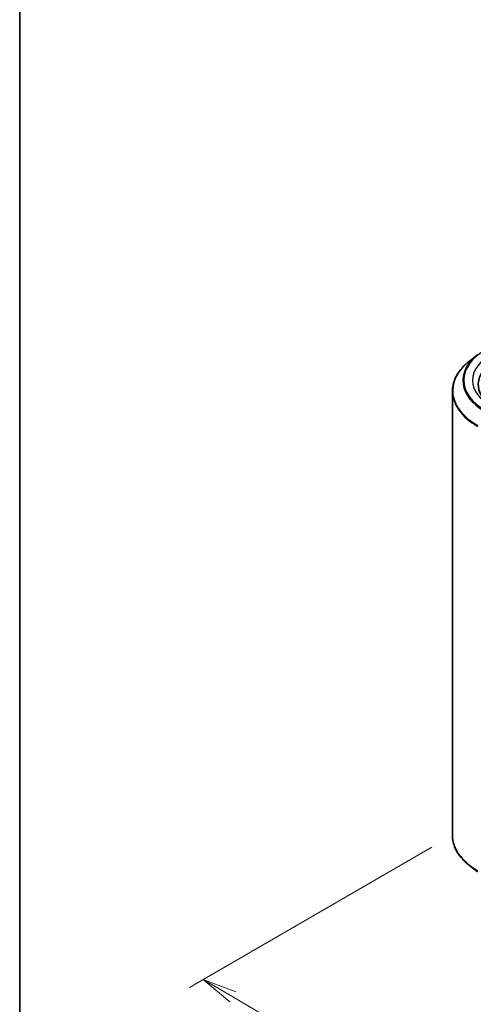
# Model space of a CAD drawing. Units: millimetres. Extents: x -1907 to 5767, y 32 to 1443.
# Drawn here: x -1907 to -1775, y 849 to 1134 of the extents above; entities that cross this region are included whole.
import ezdxf

# ---------------------------------------------------------------- set-up
doc = ezdxf.new("R2010")
doc.units = ezdxf.units.MM
doc.header["$LTSCALE"] = 4
doc.layers.get('Defpoints').update_dxf_attribs({"lineweight": 25})
for name, color, linetype, lineweight in [('Border (ISO)', 7, 'Continuous', 35), ('Dimension (ISO)', 7, 'Continuous', 18), ('Visible (ISO)', 7, 'Continuous', 35), ('Visible Narrow (ISO)', 7, 'Continuous', 25)]:
    doc.layers.add(name, color=color, linetype=linetype, lineweight=lineweight)
doc.styles.add('Note Text (TK)', font='MS PGothic.ttf')
doc.dimstyles.new('Default - Method 1b (TK)', dxfattribs={"dimscale": 4, "dimtxt": 2.5, "dimasz": 2.5, "dimexe": 1, "dimexo": 1.5, "dimgap": 1, "dimtad": 1, "dimrnd": 1e-08, "dimdsep": 46, "dimtxsty": 'Note Text (TK)', "dimblk": 'OPEN', "dimcen": 0.09, "dimdle": 5, "dimclrd": 100, "dimclre": 100, "dimclrt": 7, "dimadec": 1, "dimazin": 1, "dimtfac": 1, "dimtmove": 0, "dimatfit": 3, "dimldrblk": 'OPEN', "dimfxl": 1, "dimtolj": 1, "dimlwd": -1, "dimlwe": -1, "dimarcsym": 0})

# ---------------------------------------------------------------- blocks, each defined once
blk = doc.blocks.new('Borders tk図枠')
at = {"layer": 'Border (ISO)'}
blk.add_line((14.5, 289), (14.5, 8), dxfattribs=at)
blk = doc.blocks.new('_Open')
at = {"color": 0, "linetype": 'ByBlock', "lineweight": -2}
for p, q in [((-1, 0.167), (0, 0)), ((-1, -0.167), (0, 0)), ((0, 0), (-1, 0))]:
    blk.add_line(p, q, dxfattribs=at)
blk = doc.blocks.new('*D26')
at = {"layer": 'Defpoints', "color": 0}
for p in [(-1781.33, 897.76), (-1853.72, 855.96), (-1454.4, 725.99)]:
    blk.add_point(p, dxfattribs=at)
at = {"layer": 'Dimension (ISO)', "color": 100}
for p, q in [((-1787.31, 894.31), (-1857.71, 853.66)), ((-1552.34, 679.48), (-1845.09, 850.91)), ((-1460.38, 722.54), (-1547.7, 672.13))]:
    blk.add_line(p, q, dxfattribs=at)
at = {"layer": 'Dimension (ISO)', "color": 100, "xscale": 10, "yscale": 10, "zscale": 10}
for p, rotation in [((-1853.72, 855.96), 149.6474804219176), ((-1543.71, 674.43), 329.6474804219176)]:
    blk.add_blockref('_Open', p, dxfattribs=dict(at, rotation=rotation))
at = {"layer": 'Dimension (ISO)', "color": 7, "insert": (-1706.07, 781.71), "char_height": 16, "attachment_point": 4, "rotation": 329.6475, "style": 'Note Text (TK)'}
blk.add_mtext('\\A1;{\\Q29.647;\\W0.819;\\H0.816x;360}', dxfattribs=at)

msp = doc.modelspace()

# ---------------------------------------------------------------- linework, layer by layer
at = {"layer": 'Visible (ISO)'}
for p, q in [((-1774.0935, 1037.1886), (-1776.4573, 1035.3174)), ((-1781.3288, 897.759), (-1781.3288, 1026.6458)), ((-1774.0935, 887.2161), (-1776.4573, 889.0874))]:
    msp.add_line(p, q, dxfattribs=at)
msp.add_ellipse((-1756.3288, 1028.5938), major_axis=(-17.5, 0), ratio=0.57735027, start_param=5.49778714, end_param=7.00969971, dxfattribs=at)
for points, knots in [([(-1776.4573, 1035.3174), (-1777.0795, 1034.8249), (-1777.6492, 1034.3086), (-1778.6743, 1033.2358), (-1779.1296, 1032.6792), (-1779.9176, 1031.5337), (-1780.2503, 1030.9448), (-1780.7861, 1029.7437), (-1780.9891, 1029.1315), (-1781.2605, 1027.8948), (-1781.3288, 1027.2703), (-1781.3288, 1026.6458)], [1.726057244, 1.726057244, 1.726057244, 1.726057244, 1.852084694, 1.852084694, 1.978112143, 1.978112143, 2.104139592, 2.104139592, 2.230167041, 2.230167041, 2.35619449, 2.35619449, 2.35619449, 2.35619449]), ([(-1776.4573, 889.0874), (-1777.0795, 889.5799), (-1777.6492, 890.0962), (-1778.6743, 891.169), (-1779.1296, 891.7256), (-1779.9176, 892.871), (-1780.2503, 893.46), (-1780.7861, 894.6611), (-1780.9891, 895.2732), (-1781.2605, 896.5099), (-1781.3288, 897.1344), (-1781.3288, 897.759)], [3.296853571, 3.296853571, 3.296853571, 3.296853571, 3.42288102, 3.42288102, 3.548908469, 3.548908469, 3.674935918, 3.674935918, 3.800963367, 3.800963367, 3.926990817, 3.926990817, 3.926990817, 3.926990817])]:
    msp.add_open_spline(points, degree=3, knots=knots, dxfattribs=at)
at = {"layer": 'Visible Narrow (ISO)'}
for centre, major_axis, start_param, end_param in [((-1756.3288, 1029.7083), (-21.9874, 0), 5.65304806, 7.06858347), ((-1756.3288, 1029.8185), (-21.6994, 0), 5.49778714, 7.06858347), ((-1756.3288, 1029.8185), (-19.125, 0), 5.49778714, 7.06858347), ((-1756.3288, 1026.8418), (-24.9131, 0), 5.65304806, 7.06858347), ((-1756.3288, 1026.6458), (-25, 0), 0, 0.78539816), ((-1756.3288, 897.759), (-25, 0), 0, 0.78539816), ((-1756.3288, 897.563), (24.9131, 0), 3.7717299, 3.92699082)]:
    msp.add_ellipse(centre, major_axis=major_axis, ratio=0.57735027, start_param=start_param, end_param=end_param, dxfattribs=at)

# ---------------------------------------------------------------- block references
at = {"xscale": 5, "yscale": 5, "zscale": 5}
msp.add_blockref('Borders tk図枠', (-1979.5, -8), dxfattribs=at)

# ---------------------------------------------------------------- dimensions: what is measured, and where the dimension line sits
at = {"layer": 'Dimension (ISO)', "color": 100}
dim = msp.add_linear_dim(base=(-1853.7198, 855.964), p1=(-1454.4031, 725.9929), p2=(-1781.3288, 897.759), angle=329.64748, text='{\\Q29.647;\\W0.819;\\H0.816x;360}', dimstyle='Default - Method 1b (TK)', override={"dimtxt": 4, "dimgap": 1, "dimdec": 0, "dimlfac": 0.2, "dimtol": 0, "dimlim": 0, "dimtp": 0, "dimtm": 0, "dimtdec": 0, "dimtofl": 0, "dimatfit": 1}, dxfattribs=at)
dim.commit()
dim.dimension.update_dxf_attribs({"geometry": '*D26', "text_midpoint": (-1698.7166, 765.1968), "dimtype": 160})

doc.saveas('drawing.dxf')
